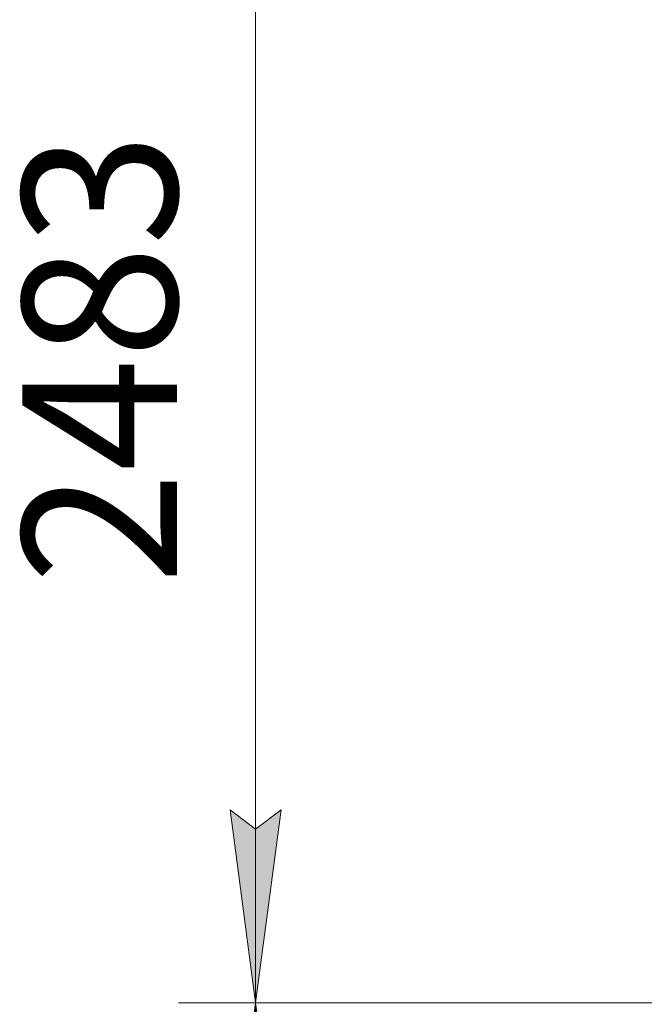
# Model space of a CAD drawing. Units: millimetres. Extents: x 0 to 45910, y -11 to 31500.
# Drawn here: x 2983 to 4196, y 21696 to 23607 of the extents above; entities that cross this region are included whole.
import ezdxf

# ---------------------------------------------------------------- set-up
doc = ezdxf.new("R2010")
doc.units = ezdxf.units.MM
doc.linetypes.add('K5LT_THIN', pattern=[0])
doc.layers.add('DIM', color=6, linetype='Continuous', true_color=0xff00ff)
doc.styles.add('KTEXTSTYLE', font='GOST_A.TTF', dxfattribs={"width": 0.96, "height": 5})

msp = doc.modelspace()

# ---------------------------------------------------------------- hatches: boundary and pattern name
at = {"layer": 'DIM'}
for points in [[(3441.4, 21698.4), (3490.8, 22073.4), (3441.4, 22035.9), (3392, 22073.4)], [(3490.8, 21323.4), (3441.4, 21698.4), (3392, 21323.4), (3441.4, 21360.9)]]:
    msp.add_hatch(color=7, dxfattribs=at).paths.add_polyline_path(points)

# ---------------------------------------------------------------- linework, layer by layer
at = {"layer": 'DIM', "color": 7, "linetype": 'K5LT_THIN', "lineweight": 18}
for p, q in [((3441.4, 21698.4), (3441.4, 24181.4)), ((3441.4, 21698.4), (3392, 22073.4)), ((3392, 22073.4), (3441.4, 22035.9)), ((3441.4, 22035.9), (3490.8, 22073.4)), ((3490.8, 22073.4), (3441.4, 21698.4)), ((4229.4, 21698.4), (3291.4, 21698.4)), ((4221.4, 21698.4), (3291.4, 21698.4)), ((3392, 21323.4), (3441.4, 21698.4)), ((3441.4, 21698.4), (3490.8, 21323.4)), ((3441.4, 18823.4), (3441.4, 21698.4))]:
    msp.add_line(p, q, dxfattribs=at)

# ---------------------------------------------------------------- texts
at = {"layer": 'DIM', "color": 7, "style": 'KTEXTSTYLE', "oblique": 15, "width": 0.965}
msp.add_text('2483', height=300, rotation=90, dxfattribs=at).set_placement((3288.8, 22511.2))

doc.saveas('drawing.dxf')
